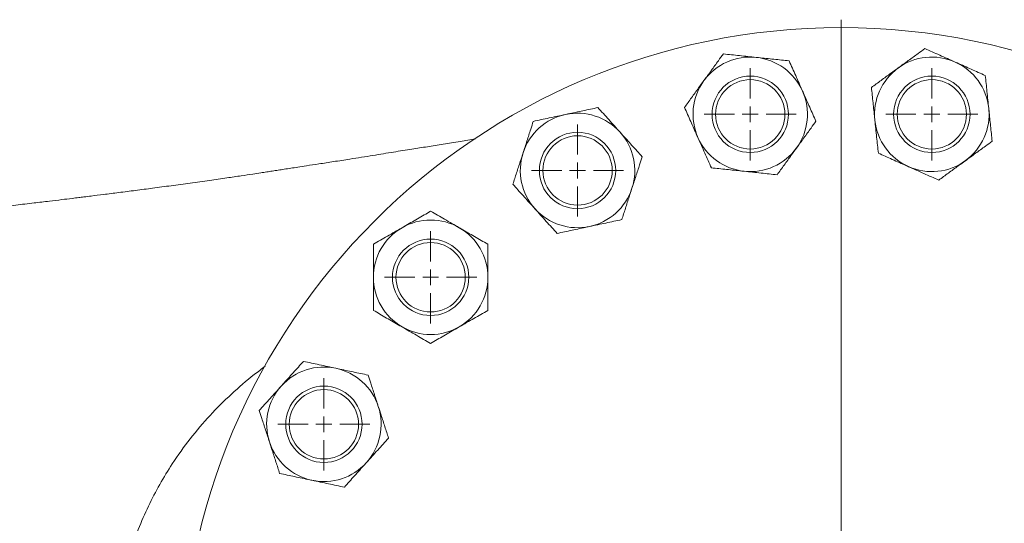
# Model space of a CAD drawing. Units: millimetres. Extents: x -351 to 1425, y -307 to 1488.
# Drawn here: x 269 to 580, y -44 to 115 of the extents above; entities that cross this region are included whole.
import ezdxf

# ---------------------------------------------------------------- set-up
doc = ezdxf.new("R2010")
doc.units = ezdxf.units.MM

# ---------------------------------------------------------------- blocks, each defined once
blk = doc.blocks.new('SW_CENTERMARKSYMBOL_2')
at = {"color": 0, "linetype": 'Continuous', "lineweight": 0}
blk.add_line((0, 5), (0, 210.6225), dxfattribs=at)
blk = doc.blocks.new('SW_CENTERMARKSYMBOL_10')
at = {"color": 0, "linetype": 'Continuous', "lineweight": 0}
for p, q in [((0, 5), (0, 14.536)), ((-5, 0), (-14.536, 0)), ((0, 0), (-2.5, 0)), ((0, 0), (0, 2.5)), ((0, 0), (0, -2.5)), ((0, 0), (2.5, 0)), ((5, 0), (14.536, 0)), ((0, -5), (0, -14.536))]:
    blk.add_line(p, q, dxfattribs=at)
blk = doc.blocks.new('SW_CENTERMARKSYMBOL_11')
at = {"color": 0, "linetype": 'Continuous', "lineweight": 0}
for p, q in [((0, 5), (0, 14.536)), ((-5, 0), (-14.536, 0)), ((0, 0), (-2.5, 0)), ((0, 0), (0, 2.5)), ((0, 0), (0, -2.5)), ((0, 0), (2.5, 0)), ((5, 0), (14.536, 0)), ((0, -5), (0, -14.536))]:
    blk.add_line(p, q, dxfattribs=at)
blk = doc.blocks.new('SW_CENTERMARKSYMBOL_12')
at = {"color": 0, "linetype": 'Continuous', "lineweight": 0}
for p, q in [((0, 5), (0, 14.536)), ((-5, 0), (-14.536, 0)), ((0, 0), (-2.5, 0)), ((0, 0), (0, 2.5)), ((0, 0), (0, -2.5)), ((0, 0), (2.5, 0)), ((5, 0), (14.536, 0)), ((0, -5), (0, -14.536))]:
    blk.add_line(p, q, dxfattribs=at)
blk = doc.blocks.new('SW_CENTERMARKSYMBOL_17')
at = {"color": 0, "linetype": 'Continuous', "lineweight": 0}
for p, q in [((0, 5), (0, 14.536)), ((-5, 0), (-14.536, 0)), ((0, 0), (-2.5, 0)), ((0, 0), (0, 2.5)), ((0, 0), (0, -2.5)), ((0, 0), (2.5, 0)), ((5, 0), (14.536, 0)), ((0, -5), (0, -14.536))]:
    blk.add_line(p, q, dxfattribs=at)
blk = doc.blocks.new('SW_CENTERMARKSYMBOL_21')
at = {"color": 0, "linetype": 'Continuous', "lineweight": 0}
for p, q in [((0, 5), (0, 14.536)), ((-5, 0), (-14.536, 0)), ((0, 0), (-2.5, 0)), ((0, 0), (0, 2.5)), ((0, 0), (0, -2.5)), ((0, 0), (2.5, 0)), ((5, 0), (14.536, 0)), ((0, -5), (0, -14.536))]:
    blk.add_line(p, q, dxfattribs=at)

msp = doc.modelspace()

# ---------------------------------------------------------------- linework, layer by layer
at = {"color": 7, "linetype": 'Continuous', "lineweight": 15}
for centre, radius in [((528.21, -96.02), 208.12), ((499.58, 84.78), 12.04), ((556.85, 84.78), 12.04), ((499.58, 84.78), 10.93), ((556.85, 84.78), 10.93), ((445.11, 67.08), 12.04), ((445.11, 67.08), 10.93), ((398.78, 33.42), 12.04), ((398.78, 33.42), 10.93), ((365.11, -12.92), 12.04), ((365.11, -12.92), 10.93)]:
    msp.add_circle(centre, radius, dxfattribs=at)
for centre, start, end in [((499.58, 84.78), 84, 144), ((499.58, 84.78), 24, 84), ((556.85, 84.78), 66, 126), ((556.85, 84.78), 126, 186), ((556.85, 84.78), 6, 66), ((499.58, 84.78), 144, 204), ((499.58, 84.78), 324, 24), ((445.11, 67.08), 102, 162), ((445.11, 67.08), 42, 102), ((556.85, 84.78), 306, 6), ((556.85, 84.78), 186, 246), ((445.11, 67.08), 342, 42), ((499.58, 84.78), 204, 264), ((445.11, 67.08), 162, 222), ((499.58, 84.78), 264, 324), ((556.85, 84.78), 246, 306), ((445.11, 67.08), 282, 342), ((445.11, 67.08), 222, 282), ((398.78, 33.42), 60, 120), ((398.78, 33.42), 120, 180), ((398.78, 33.42), 0, 60), ((398.78, 33.42), 180, 240), ((398.78, 33.42), 300, 0), ((398.78, 33.42), 240, 300), ((365.11, -12.92), 78, 138), ((365.11, -12.92), 18, 78), ((365.11, -12.92), 138, 198), ((365.11, -12.92), 318, 18), ((365.11, -12.92), 198, 258), ((365.11, -12.92), 258, 318)]:
    msp.add_arc(centre, 18.05, start, end, dxfattribs=at)
for points, knots in [([(491.1, 103.82), (490.58, 103.11), (489.33, 101.39), (487.28, 98.57), (485.74, 96.45), (484.97, 95.39)], [0, 0, 0, 0, 0.257244, 0.62638, 1, 1, 1, 1]), ([(491.1, 103.82), (492.78, 103.64), (496.18, 103.29), (499.69, 102.92), (501.46, 102.73)], [0, 0, 0, 0, 0.495458, 1, 1, 1, 1]), ([(501.46, 102.73), (501.71, 102.7), (503.57, 102.51), (507.08, 102.14), (510.24, 101.81), (511.83, 101.64)], [0, 0, 0, 0, 0.070107, 0.530793, 1, 1, 1, 1]), ([(554.67, 105.51), (553.96, 104.99), (552.23, 103.74), (549.42, 101.7), (547.3, 100.16), (546.23, 99.38)], [0, 0, 0, 0, 0.257244, 0.62638, 1, 1, 1, 1]), ([(554.67, 105.51), (556.21, 104.82), (559.33, 103.43), (562.56, 101.99), (564.19, 101.27)], [0, 0, 0, 0, 0.495458, 1, 1, 1, 1]), ([(511.83, 101.64), (512.52, 100.09), (513.91, 96.97), (515.34, 93.75), (516.07, 92.12)], [0, 0, 0, 0, 0.495458, 1, 1, 1, 1]), ([(546.23, 99.38), (545.47, 98.83), (543.66, 97.51), (540.83, 95.46), (538.81, 93.99), (537.8, 93.25)], [0, 0, 0, 0, 0.268406, 0.632373, 1, 1, 1, 1]), ([(564.19, 101.27), (564.41, 101.17), (566.12, 100.41), (569.35, 98.97), (572.25, 97.68), (573.71, 97.03)], [0, 0, 0, 0, 0.0701074, 0.5307932, 1, 1, 1, 1]), ([(573.71, 97.03), (573.89, 95.35), (574.25, 91.95), (574.61, 88.44), (574.8, 86.66)], [0, 0, 0, 0, 0.495458, 1, 1, 1, 1]), ([(484.97, 95.39), (484.41, 94.62), (483.1, 92.82), (481.05, 89.99), (479.58, 87.97), (478.84, 86.95)], [0, 0, 0, 0, 0.268406, 0.632373, 1, 1, 1, 1]), ([(538.89, 82.89), (538.86, 83.13), (538.67, 85), (538.3, 88.5), (537.97, 91.66), (537.8, 93.25)], [0, 0, 0, 0, 0.070107, 0.530794, 1, 1, 1, 1]), ([(516.07, 92.12), (516.17, 91.89), (516.93, 90.18), (518.37, 86.96), (519.66, 84.06), (520.31, 82.6)], [0, 0, 0, 0, 0.070107, 0.530794, 1, 1, 1, 1]), ([(483.08, 77.43), (482.98, 77.66), (482.22, 79.37), (480.79, 82.59), (479.49, 85.49), (478.84, 86.95)], [0, 0, 0, 0, 0.070107, 0.530793, 1, 1, 1, 1]), ([(431.16, 82.57), (432.82, 82.92), (436.16, 83.63), (439.61, 84.37), (441.36, 84.74)], [0, 0, 0, 0, 0.495458, 1, 1, 1, 1]), ([(441.36, 84.74), (441.6, 84.79), (443.43, 85.18), (446.88, 85.91), (449.98, 86.57), (451.55, 86.9)], [0, 0, 0, 0, 0.070106, 0.530793, 1, 1, 1, 1]), ([(451.55, 86.9), (452.68, 85.65), (454.97, 83.11), (457.33, 80.48), (458.53, 79.16)], [0, 0, 0, 0, 0.495459, 1, 1, 1, 1]), ([(574.8, 86.66), (574.83, 86.42), (575.02, 84.56), (575.39, 81.05), (575.72, 77.89), (575.89, 76.3)], [0, 0, 0, 0, 0.070107, 0.530793, 1, 1, 1, 1]), ([(431.16, 82.57), (430.89, 81.74), (430.23, 79.71), (429.16, 76.4), (428.35, 73.91), (427.94, 72.66)], [0, 0, 0, 0, 0.257244, 0.626381, 1, 1, 1, 1]), ([(520.31, 82.6), (519.79, 81.89), (518.54, 80.16), (516.5, 77.35), (514.96, 75.23), (514.18, 74.16)], [0, 0, 0, 0, 0.257244, 0.62638, 1, 1, 1, 1]), ([(539.98, 72.52), (539.8, 74.21), (539.45, 77.6), (539.08, 81.12), (538.89, 82.89)], [0, 0, 0, 0, 0.495459, 1, 1, 1, 1]), ([(458.53, 79.16), (458.69, 78.98), (459.94, 77.58), (462.3, 74.96), (464.43, 72.6), (465.5, 71.41)], [0, 0, 0, 0, 0.070107, 0.530794, 1, 1, 1, 1]), ([(412.95, 77.08), (411.33, 76.79), (407.81, 76.16), (402.65, 75.31), (397.63, 74.55), (392.82, 73.81), (387, 72.86), (380.46, 71.8), (374.11, 70.79), (368.36, 69.9), (363.76, 69.19), (359.99, 68.61), (357.03, 68.16), (354.71, 67.8), (352.64, 67.48), (350.7, 67.18), (348.84, 66.9), (347.04, 66.62), (344.98, 66.3), (342.31, 65.9), (338.75, 65.36), (334.22, 64.7), (328.85, 63.93), (322.97, 63.1), (316.98, 62.29), (311.23, 61.52), (305.73, 60.8), (300.56, 60.14), (295.91, 59.55), (292.24, 59.09), (289.64, 58.77), (287.61, 58.52), (285.29, 58.24), (282.22, 57.86), (278.23, 57.38), (273.38, 56.81), (267.6, 56.12), (260.87, 55.33), (253.69, 54.51), (246.15, 53.64), (238.35, 52.76), (230.97, 51.93), (226.19, 51.4), (224.23, 51.18)], [0, 0, 0, 0, 0.023133, 0.050107, 0.077691, 0.1066, 0.137252, 0.170121, 0.205581, 0.229932, 0.251433, 0.269684, 0.28255, 0.293249, 0.303006, 0.312593, 0.322005, 0.33115, 0.340692, 0.354035, 0.372846, 0.396604, 0.425327, 0.457597, 0.489342, 0.520307, 0.549132, 0.577236, 0.603357, 0.62408, 0.636434, 0.6454, 0.656928, 0.674831, 0.696644, 0.723734, 0.756105, 0.793764, 0.836714, 0.876553, 0.920074, 0.967282, 1, 1, 1, 1]), ([(487.32, 67.91), (486.63, 69.46), (485.24, 72.58), (483.81, 75.8), (483.08, 77.43)], [0, 0, 0, 0, 0.495459, 1, 1, 1, 1]), ([(575.89, 76.3), (575.18, 75.78), (573.46, 74.53), (570.64, 72.48), (568.52, 70.94), (567.46, 70.17)], [0, 0, 0, 0, 0.257243, 0.62638, 1, 1, 1, 1]), ([(427.94, 72.66), (427.65, 71.76), (426.96, 69.64), (425.88, 66.31), (425.1, 63.94), (424.72, 62.74)], [0, 0, 0, 0, 0.268406, 0.632372, 1, 1, 1, 1]), ([(514.18, 74.16), (513.63, 73.4), (512.31, 71.59), (510.26, 68.76), (508.79, 66.75), (508.05, 65.73)], [0, 0, 0, 0, 0.268406, 0.632374, 1, 1, 1, 1]), ([(549.5, 68.28), (549.28, 68.38), (547.57, 69.14), (544.34, 70.58), (541.44, 71.87), (539.98, 72.52)], [0, 0, 0, 0, 0.070107, 0.530794, 1, 1, 1, 1]), ([(465.5, 71.41), (465.23, 70.58), (464.57, 68.55), (463.5, 65.24), (462.69, 62.75), (462.28, 61.5)], [0, 0, 0, 0, 0.257243, 0.626379, 1, 1, 1, 1]), ([(567.46, 70.17), (566.69, 69.61), (564.89, 68.3), (562.06, 66.25), (560.04, 64.78), (559.02, 64.04)], [0, 0, 0, 0, 0.268407, 0.632372, 1, 1, 1, 1]), ([(497.69, 66.82), (497.44, 66.85), (495.58, 67.04), (492.07, 67.41), (488.92, 67.74), (487.32, 67.91)], [0, 0, 0, 0, 0.0701071, 0.5307932, 1, 1, 1, 1]), ([(508.05, 65.73), (506.37, 65.91), (502.97, 66.27), (499.46, 66.63), (497.69, 66.82)], [0, 0, 0, 0, 0.495458, 1, 1, 1, 1]), ([(559.02, 64.04), (557.48, 64.73), (554.36, 66.12), (551.13, 67.56), (549.5, 68.28)], [0, 0, 0, 0, 0.495458, 1, 1, 1, 1]), ([(431.69, 55), (431.53, 55.18), (430.27, 56.57), (427.91, 59.19), (425.79, 61.55), (424.72, 62.74)], [0, 0, 0, 0, 0.070106, 0.530793, 1, 1, 1, 1]), ([(462.28, 61.5), (461.99, 60.6), (461.3, 58.48), (460.22, 55.15), (459.45, 52.78), (459.06, 51.59)], [0, 0, 0, 0, 0.268406, 0.632373, 1, 1, 1, 1]), ([(389.75, 49.05), (389.96, 49.17), (391.58, 50.11), (394.64, 51.87), (397.39, 53.46), (398.78, 54.26)], [0, 0, 0, 0, 0.070107, 0.530794, 1, 1, 1, 1]), ([(398.78, 54.26), (400.24, 53.42), (403.2, 51.71), (406.26, 49.94), (407.8, 49.05)], [0, 0, 0, 0, 0.4954589, 1, 1, 1, 1]), ([(438.67, 47.25), (437.53, 48.51), (435.25, 51.05), (432.88, 53.67), (431.69, 55)], [0, 0, 0, 0, 0.495458, 1, 1, 1, 1]), ([(459.06, 51.59), (457.4, 51.23), (454.06, 50.52), (450.61, 49.79), (448.86, 49.42)], [0, 0, 0, 0, 0.495458, 1, 1, 1, 1]), ([(380.72, 43.84), (382.19, 44.69), (385.15, 46.39), (388.21, 48.16), (389.75, 49.05)], [0, 0, 0, 0, 0.495458, 1, 1, 1, 1]), ([(407.8, 49.05), (408.02, 48.93), (409.64, 47.99), (412.69, 46.23), (415.44, 44.64), (416.83, 43.84)], [0, 0, 0, 0, 0.0701077, 0.5307942, 1, 1, 1, 1]), ([(448.86, 49.42), (448.62, 49.37), (446.79, 48.98), (443.34, 48.24), (440.23, 47.58), (438.67, 47.25)], [0, 0, 0, 0, 0.070107, 0.530793, 1, 1, 1, 1]), ([(380.72, 43.84), (380.72, 42.96), (380.72, 40.83), (380.72, 37.35), (380.72, 34.73), (380.72, 33.42)], [0, 0, 0, 0, 0.257244, 0.626381, 1, 1, 1, 1]), ([(416.83, 43.84), (416.83, 42.96), (416.83, 40.83), (416.83, 37.35), (416.83, 34.73), (416.83, 33.42)], [0, 0, 0, 0, 0.257244, 0.626381, 1, 1, 1, 1]), ([(380.72, 33.42), (380.72, 32.47), (380.72, 30.24), (380.72, 26.74), (380.72, 24.25), (380.72, 22.99)], [0, 0, 0, 0, 0.268407, 0.632373, 1, 1, 1, 1]), ([(416.83, 33.42), (416.83, 32.47), (416.83, 30.24), (416.83, 26.74), (416.83, 24.25), (416.83, 22.99)], [0, 0, 0, 0, 0.268407, 0.632373, 1, 1, 1, 1]), ([(389.75, 17.78), (389.54, 17.9), (387.92, 18.84), (384.86, 20.6), (382.11, 22.19), (380.72, 22.99)], [0, 0, 0, 0, 0.070107, 0.530793, 1, 1, 1, 1]), ([(416.83, 22.99), (415.36, 22.15), (412.41, 20.44), (409.35, 18.67), (407.8, 17.78)], [0, 0, 0, 0, 0.495458, 1, 1, 1, 1]), ([(398.78, 12.57), (397.31, 13.42), (394.35, 15.12), (391.29, 16.89), (389.75, 17.78)], [0, 0, 0, 0, 0.495458, 1, 1, 1, 1]), ([(407.8, 17.78), (407.59, 17.66), (405.97, 16.72), (402.91, 14.96), (400.16, 13.37), (398.78, 12.57)], [0, 0, 0, 0, 0.070107, 0.530793, 1, 1, 1, 1]), ([(351.7, -0.84), (351.86, -0.65), (353.11, 0.74), (355.48, 3.36), (357.6, 5.72), (358.67, 6.91)], [0, 0, 0, 0, 0.070107, 0.530793, 1, 1, 1, 1]), ([(358.67, 6.91), (360.33, 6.56), (363.67, 5.85), (367.12, 5.11), (368.87, 4.74)], [0, 0, 0, 0, 0.495457, 1, 1, 1, 1]), ([(368.87, 4.74), (369.11, 4.69), (370.94, 4.3), (374.39, 3.57), (377.5, 2.91), (379.06, 2.58)], [0, 0, 0, 0, 0.070107, 0.530793, 1, 1, 1, 1]), ([(379.06, 2.58), (379.33, 1.74), (379.99, -0.28), (381.07, -3.59), (381.88, -6.08), (382.28, -7.34)], [0, 0, 0, 0, 0.257244, 0.62638, 1, 1, 1, 1]), ([(344.72, -8.58), (345.86, -7.32), (348.14, -4.78), (350.51, -2.16), (351.7, -0.84)], [0, 0, 0, 0, 0.495459, 1, 1, 1, 1]), ([(344.72, -8.58), (344.99, -9.41), (345.65, -11.44), (346.73, -14.75), (347.54, -17.24), (347.94, -18.5)], [0, 0, 0, 0, 0.257243, 0.626379, 1, 1, 1, 1]), ([(382.28, -7.34), (382.58, -8.24), (383.27, -10.36), (384.35, -13.69), (385.12, -16.06), (385.51, -17.25)], [0, 0, 0, 0, 0.2684066, 0.6323727, 1, 1, 1, 1]), ([(347.94, -18.5), (348.24, -19.4), (348.93, -21.52), (350.01, -24.84), (350.78, -27.22), (351.16, -28.41)], [0, 0, 0, 0, 0.268407, 0.632373, 1, 1, 1, 1]), ([(385.51, -17.25), (384.37, -18.51), (382.09, -21.05), (379.72, -23.67), (378.53, -25)], [0, 0, 0, 0, 0.495458, 1, 1, 1, 1]), ([(378.53, -25), (378.37, -25.18), (377.11, -26.57), (374.75, -29.19), (372.63, -31.55), (371.56, -32.74)], [0, 0, 0, 0, 0.070107, 0.530793, 1, 1, 1, 1]), ([(361.36, -30.58), (361.12, -30.52), (359.29, -30.14), (355.84, -29.4), (352.73, -28.74), (351.16, -28.41)], [0, 0, 0, 0, 0.070107, 0.530794, 1, 1, 1, 1]), ([(371.56, -32.74), (369.9, -32.39), (366.56, -31.68), (363.1, -30.95), (361.36, -30.58)], [0, 0, 0, 0, 0.495459, 1, 1, 1, 1])]:
    msp.add_open_spline(points, degree=3, knots=knots, dxfattribs=at)
at = {"color": 8, "linetype": 'Continuous', "lineweight": 15}
msp.add_open_spline([(297.7, -86.2), (297.84, -84.42), (298.23, -79.44), (299.38, -71.42), (301.28, -62.34), (303.68, -53.85), (306.52, -45.97), (309.72, -38.67), (313.3, -31.79), (317.65, -24.65), (322.89, -17.36), (329.13, -10.04), (335.9, -3.34), (341.74, 1.78), (345.47, 4.51), (346.64, 5.37)], degree=3, knots=[0, 0, 0, 0, 0.042993, 0.120228, 0.197742, 0.27506, 0.348057, 0.421278, 0.494576, 0.567678, 0.664382, 0.761359, 0.85852, 0.955668, 1, 1, 1, 1], dxfattribs=at)

# ---------------------------------------------------------------- block references
at = {"color": 7, "linetype": 'Continuous', "lineweight": 0}
for name, p in [('SW_CENTERMARKSYMBOL_2', (528.21, -96.02)), ('SW_CENTERMARKSYMBOL_21', (499.58, 84.78)), ('SW_CENTERMARKSYMBOL_17', (556.85, 84.78)), ('SW_CENTERMARKSYMBOL_11', (445.11, 67.08)), ('SW_CENTERMARKSYMBOL_12', (398.78, 33.42)), ('SW_CENTERMARKSYMBOL_10', (365.11, -12.92))]:
    msp.add_blockref(name, p, dxfattribs=at)

doc.saveas('drawing.dxf')
